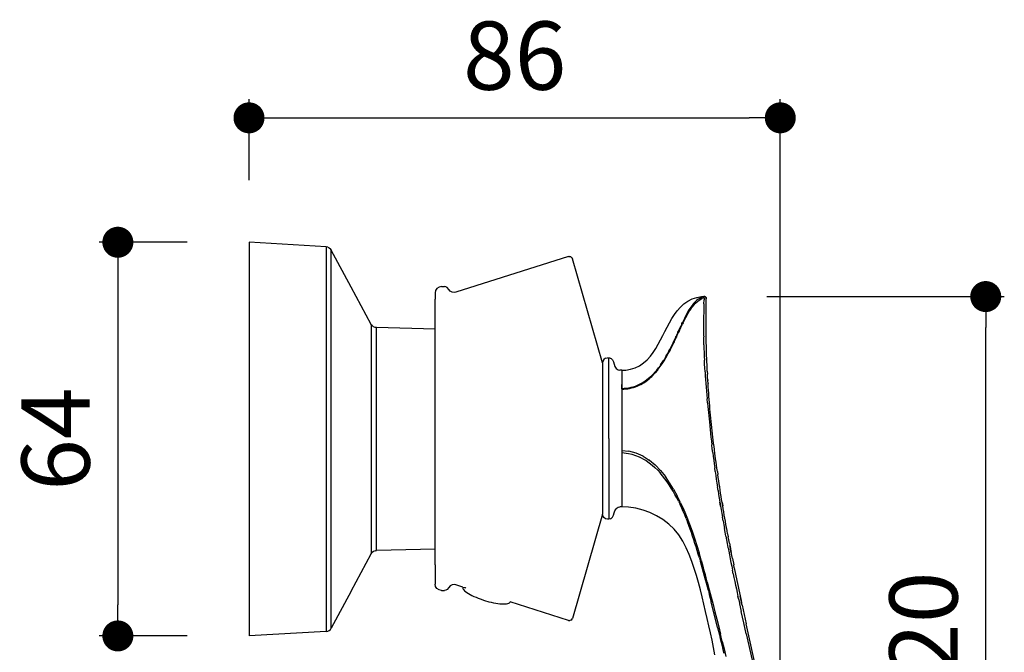
# Model space of a CAD drawing. Units: millimetres. Extents: x 118 to 440, y 125 to 481.
# Drawn here: x 281 to 440, y 379 to 481 of the extents above; entities that cross this region are included whole.
import ezdxf

# ---------------------------------------------------------------- set-up
doc = ezdxf.new("R2010")
doc.units = ezdxf.units.MM
doc.layers.add('COTA', color=1, linetype='Continuous')
doc.layers.add('RUBINETTOS', color=2, linetype='Continuous')
doc.styles.get("Standard").update_dxf_attribs({"font": 'arial.ttf'})
doc.dimstyles.new('Milímetros', dxfattribs={"dimtxt": 11, "dimasz": 5, "dimexe": 3, "dimexo": 10, "dimgap": 3, "dimtad": 1, "dimtxsty": 'Standard', "dimblk": 'DOT', "dimcen": 2.5, "dimadec": 0, "dimazin": 0, "dimtfac": 1, "dimtmove": 0, "dimatfit": 3, "dimldrblk": 'DOT', "dimfxl": 0, "dimarcsym": 0})

# ---------------------------------------------------------------- blocks, each defined once
blk = doc.blocks.new('_Dot')
at = {"color": 0, "linetype": 'ByBlock', "lineweight": -2}
blk.add_line((-0.5, 0), (-1, 0), dxfattribs=at)
at = {"color": 0, "linetype": 'ByBlock', "const_width": 0.5}
blk.add_lwpolyline([(-0.25, 0, 1), (0.25, 0, 1)], format="xyb", close=True, dxfattribs=at)
blk = doc.blocks.new('*D15')
at = {"layer": 'COTA', "color": 0, "lineweight": -2}
for p, q in [((308.33, 444.98), (294.17, 444.98)), ((297.17, 439.98), (297.17, 386.48)), ((308.33, 381.48), (294.17, 381.48))]:
    blk.add_line(p, q, dxfattribs=at)
at = {"layer": 'Defpoints', "color": 0}
for p in [(318.33, 444.98), (297.17, 381.48), (318.33, 381.48)]:
    blk.add_point(p, dxfattribs=at)
at = {"layer": 'COTA', "color": 0, "lineweight": -2, "xscale": 5, "yscale": 5, "zscale": 5}
for p, rotation in [((297.17, 444.98), 90), ((297.17, 381.48), 270)]:
    blk.add_blockref('_Dot', p, dxfattribs=dict(at, rotation=rotation))
at = {"layer": 'COTA', "color": 0, "insert": (288.55, 413.23), "char_height": 11, "attachment_point": 5, "rotation": 90}
blk.add_mtext('64', dxfattribs=at)
blk = doc.blocks.new('*D16')
at = {"layer": 'COTA', "color": 0, "lineweight": -2}
for p, q in [((318.33, 454.98), (318.33, 468.05)), ((404.03, 363.25), (404.03, 468.05)), ((323.33, 465.05), (399.03, 465.05))]:
    blk.add_line(p, q, dxfattribs=at)
at = {"layer": 'Defpoints', "color": 0}
for p in [(404.03, 465.05), (318.33, 444.98), (404.03, 353.25)]:
    blk.add_point(p, dxfattribs=at)
at = {"layer": 'COTA', "color": 0, "lineweight": -2, "xscale": 5, "yscale": 5, "zscale": 5, "rotation": 180}
blk.add_blockref('_Dot', (318.33, 465.05), dxfattribs=at)
at = {"layer": 'COTA', "color": 0, "lineweight": -2, "xscale": 5, "yscale": 5, "zscale": 5}
blk.add_blockref('_Dot', (404.03, 465.05), dxfattribs=at)
at = {"layer": 'COTA', "color": 0, "insert": (361.18, 473.66), "char_height": 11, "attachment_point": 5}
blk.add_mtext('86', dxfattribs=at)
blk = doc.blocks.new('*D20')
at = {"layer": 'COTA', "color": 0, "lineweight": -2}
for p, q in [((401.85, 436.22), (440.17, 436.22)), ((437.17, 327.51), (437.17, 431.22)), ((403.28, 322.51), (440.17, 322.51))]:
    blk.add_line(p, q, dxfattribs=at)
at = {"layer": 'Defpoints', "color": 0}
for p in [(391.85, 436.22), (437.17, 436.22), (393.28, 322.51)]:
    blk.add_point(p, dxfattribs=at)
at = {"layer": 'COTA', "color": 0, "lineweight": -2, "xscale": 5, "yscale": 5, "zscale": 5}
for p, rotation in [((437.17, 436.22), 90), ((437.17, 322.51), 270)]:
    blk.add_blockref('_Dot', p, dxfattribs=dict(at, rotation=rotation))
at = {"layer": 'COTA', "color": 0, "insert": (428.55, 379.37), "char_height": 11, "attachment_point": 5, "rotation": 90}
blk.add_mtext('120', dxfattribs=at)

msp = doc.modelspace()

# ---------------------------------------------------------------- linework, layer by layer
at = {"layer": 'RUBINETTOS'}
for p, q in [((318.334, 444.976), (318.334, 381.476)), ((330.776, 444.258), (318.334, 444.976)), ((331.025, 444.212), (330.776, 444.258)), ((330.776, 444.258), (330.776, 382.194)), ((331.025, 444.212), (331.258, 444.102)), ((331.258, 444.102), (331.455, 443.936)), ((331.599, 443.734), (331.455, 443.936)), ((331.599, 443.734), (331.599, 443.704)), ((334.829, 437.735), (331.599, 443.704)), ((331.599, 382.748), (331.599, 443.704)), ((369.863, 442.67), (351.716, 436.939)), ((369.863, 442.67), (370.061, 442.691)), ((370.251, 442.634), (370.061, 442.691)), ((370.251, 442.634), (370.403, 442.507)), ((370.403, 442.507), (370.494, 442.331)), ((375.353, 425.525), (370.494, 442.331)), ((338.059, 431.717), (334.829, 437.735)), ((348.423, 437.193), (348.353, 436.825)), ((348.353, 436.825), (348.353, 435.825)), ((348.646, 437.532), (348.423, 437.193)), ((348.985, 437.755), (348.646, 437.532)), ((349.353, 437.825), (348.985, 437.755)), ((349.353, 437.825), (349.853, 437.825)), ((350.099, 437.784), (349.853, 437.825)), ((350.294, 437.674), (350.099, 437.784)), ((350.583, 437.338), (350.294, 437.674)), ((350.795, 437.108), (350.583, 437.338)), ((351.083, 436.95), (350.795, 437.108)), ((351.407, 436.893), (351.083, 436.95)), ((351.716, 436.939), (351.407, 436.893)), ((348.353, 433.694), (348.353, 435.825)), ((388.493, 435.041), (389.128, 435.486)), ((389.128, 435.486), (389.82, 435.837)), ((389.82, 435.837), (390.555, 436.085)), ((390.165, 435.254), (390.017, 435.087)), ((390.017, 435.087), (390.165, 435.254)), ((390.548, 435.623), (390.165, 435.254)), ((390.34, 435.142), (390.714, 435.484)), ((390.771, 435.786), (390.548, 435.623)), ((390.555, 436.085), (391.317, 436.23)), ((390.714, 435.484), (391.237, 435.823)), ((390.771, 435.786), (390.886, 435.855)), ((390.886, 435.855), (391.101, 436.002)), ((391.263, 436.08), (391.101, 436.002)), ((391.263, 436.08), (391.101, 436.002)), ((391.101, 436.002), (391.263, 436.08)), ((391.382, 435.89), (391.237, 435.823)), ((391.237, 435.823), (391.382, 435.89)), ((391.382, 435.89), (391.237, 435.823)), ((391.722, 436.225), (391.263, 436.08)), ((391.317, 436.23), (391.722, 436.225)), ((391.754, 436.009), (391.382, 435.89)), ((391.718, 435.06), (391.743, 435.693)), ((391.783, 436.232), (391.722, 436.225)), ((391.783, 436.232), (391.722, 436.225)), ((391.722, 436.225), (391.783, 436.232)), ((391.723, 436.221), (391.783, 436.232)), ((391.754, 436.009), (391.743, 435.693)), ((391.849, 436.225), (391.783, 436.232)), ((391.849, 436.225), (391.783, 436.232)), ((391.783, 436.232), (391.849, 436.225)), ((391.915, 436.202), (391.849, 436.225)), ((391.915, 436.202), (391.849, 436.225)), ((391.849, 436.225), (391.915, 436.202)), ((391.975, 436.163), (391.915, 436.202)), ((391.975, 436.163), (391.915, 436.202)), ((391.915, 436.202), (391.975, 436.163)), ((392.025, 436.111), (391.975, 436.163)), ((392.025, 436.111), (391.975, 436.163)), ((391.975, 436.163), (392.025, 436.111)), ((392.06, 436.05), (392.025, 436.111)), ((392.06, 436.05), (392.025, 436.111)), ((392.025, 436.111), (392.06, 436.05)), ((392.079, 435.987), (392.06, 436.05)), ((392.06, 436.05), (392.079, 435.987)), ((392.067, 434.886), (392.074, 435.363)), ((392.074, 435.363), (392.082, 435.836)), ((392.084, 435.926), (392.079, 435.987)), ((392.079, 435.987), (392.084, 435.926)), ((392.083, 435.88), (392.082, 435.836)), ((392.083, 435.88), (392.084, 435.911)), ((392.084, 435.911), (392.083, 435.88)), ((348.353, 413.325), (348.353, 433.694)), ((386.948, 433.314), (387.408, 433.937)), ((387.408, 433.937), (387.921, 434.519)), ((387.921, 434.519), (388.493, 435.041)), ((389.246, 433.985), (389.012, 433.577)), ((389.159, 433.524), (389.402, 433.922)), ((389.296, 434.067), (389.246, 433.985)), ((389.296, 434.067), (389.246, 433.985)), ((389.246, 433.985), (389.296, 434.067)), ((389.452, 434.317), (389.296, 434.067)), ((389.454, 434.003), (389.402, 433.922)), ((389.402, 433.922), (389.454, 434.003)), ((389.454, 434.003), (389.402, 433.922)), ((389.954, 435.011), (389.452, 434.317)), ((389.454, 434.003), (389.616, 434.245)), ((389.454, 434.003), (389.616, 434.245)), ((389.616, 434.245), (389.454, 434.003)), ((389.616, 434.245), (390.13, 434.912)), ((390.017, 435.087), (389.954, 435.011)), ((390.017, 435.087), (389.954, 435.011)), ((389.954, 435.011), (390.017, 435.087)), ((390.13, 434.912), (390.193, 434.984)), ((390.13, 434.912), (390.193, 434.984)), ((390.193, 434.984), (390.13, 434.912)), ((390.193, 434.984), (390.34, 435.142)), ((390.34, 435.142), (390.193, 434.984)), ((391.68, 433.796), (391.673, 433.48)), ((391.687, 434.112), (391.68, 433.796)), ((391.696, 434.427), (391.687, 434.112)), ((391.706, 434.743), (391.696, 434.427)), ((391.718, 435.06), (391.706, 434.743)), ((392.052, 433.355), (392.056, 433.864)), ((392.056, 433.864), (392.06, 434.378)), ((392.06, 434.378), (392.067, 434.886)), ((386.142, 431.988), (386.529, 432.661)), ((386.529, 432.661), (386.948, 433.314)), ((388.239, 432.04), (388.151, 431.853)), ((388.239, 432.04), (388.151, 431.853)), ((388.151, 431.853), (388.239, 432.04)), ((388.453, 432.488), (388.239, 432.04)), ((388.354, 432.006), (388.576, 432.451)), ((388.613, 432.814), (388.453, 432.488)), ((388.576, 432.451), (388.743, 432.773)), ((388.576, 432.451), (388.743, 432.773)), ((388.743, 432.773), (388.576, 432.451)), ((388.662, 432.912), (388.613, 432.814)), ((388.662, 432.912), (388.613, 432.814)), ((388.613, 432.814), (388.662, 432.912)), ((389.012, 433.577), (388.662, 432.912)), ((388.743, 432.773), (388.794, 432.87)), ((388.743, 432.773), (388.794, 432.87)), ((388.794, 432.87), (388.743, 432.773)), ((388.794, 432.87), (389.159, 433.524)), ((391.658, 432.22), (391.657, 431.905)), ((391.66, 432.535), (391.658, 432.22)), ((391.663, 432.85), (391.66, 432.535)), ((391.668, 433.165), (391.663, 432.85)), ((391.673, 433.48), (391.668, 433.165)), ((392.05, 432.333), (392.051, 432.842)), ((392.052, 431.821), (392.05, 432.333)), ((392.051, 432.842), (392.052, 433.355)), ((338.059, 431.655), (338.059, 431.717)), ((338.209, 431.528), (338.059, 431.655)), ((338.059, 431.655), (338.059, 394.715)), ((338.416, 431.359), (338.209, 431.528)), ((338.66, 431.251), (338.416, 431.359)), ((338.914, 431.211), (338.66, 431.251)), ((348.353, 430.975), (338.914, 431.211)), ((338.914, 395.24), (338.914, 431.211)), ((385.076, 429.917), (385.425, 430.611)), ((385.425, 430.611), (385.777, 431.303)), ((385.777, 431.303), (386.142, 431.988)), ((387.319, 429.973), (387.604, 430.656)), ((387.604, 430.656), (387.319, 429.973)), ((387.524, 430.48), (387.319, 429.973)), ((387.366, 429.96), (387.703, 430.628)), ((387.366, 429.96), (387.703, 430.628)), ((387.622, 430.453), (387.366, 429.96)), ((387.524, 430.48), (387.67, 430.801)), ((387.604, 430.656), (387.524, 430.48)), ((387.524, 430.48), (387.604, 430.656)), ((387.67, 430.801), (387.604, 430.656)), ((387.604, 430.656), (387.67, 430.801)), ((387.622, 430.453), (387.77, 430.774)), ((387.622, 430.453), (387.703, 430.628)), ((387.703, 430.628), (387.622, 430.453)), ((387.878, 431.261), (387.67, 430.801)), ((387.703, 430.628), (387.77, 430.774)), ((387.77, 430.774), (387.703, 430.628)), ((387.77, 430.774), (387.983, 431.232)), ((388.123, 431.733), (387.878, 431.261)), ((387.983, 431.232), (388.179, 431.717)), ((388.123, 431.733), (388.151, 431.853)), ((388.264, 431.821), (388.179, 431.717)), ((388.264, 431.821), (388.354, 432.006)), ((388.264, 431.821), (388.354, 432.006)), ((388.354, 432.006), (388.264, 431.821)), ((391.657, 431.905), (391.656, 431.59)), ((391.656, 431.59), (391.657, 431.276)), ((391.657, 431.276), (391.659, 430.961)), ((391.659, 430.961), (391.661, 430.647)), ((391.661, 430.647), (391.664, 430.333)), ((392.054, 431.312), (392.052, 431.821)), ((392.059, 430.801), (392.054, 431.312)), ((392.065, 430.292), (392.059, 430.801)), ((384.354, 428.539), (384.722, 429.224)), ((384.722, 429.224), (385.076, 429.917)), ((386.809, 428.925), (386.74, 428.782)), ((386.809, 428.925), (386.74, 428.782)), ((386.74, 428.782), (386.809, 428.925)), ((387.17, 429.7), (386.809, 428.925)), ((386.83, 428.755), (386.898, 428.899)), ((386.83, 428.755), (386.898, 428.899)), ((386.898, 428.899), (386.83, 428.755)), ((386.898, 428.899), (387.262, 429.674)), ((387.194, 429.753), (387.17, 429.7)), ((387.194, 429.753), (387.17, 429.7)), ((387.17, 429.7), (387.194, 429.753)), ((387.319, 429.973), (387.194, 429.753)), ((387.262, 429.674), (387.287, 429.727)), ((387.262, 429.674), (387.287, 429.727)), ((387.287, 429.727), (387.262, 429.674)), ((387.366, 429.96), (387.287, 429.727)), ((391.664, 430.333), (391.668, 430.019)), ((391.668, 430.019), (391.673, 429.705)), ((391.685, 429.078), (391.673, 429.705)), ((391.701, 428.451), (391.685, 429.078)), ((392.072, 429.781), (392.065, 430.292)), ((392.082, 429.273), (392.072, 429.781)), ((392.092, 428.763), (392.082, 429.273)), ((383.54, 427.218), (383.964, 427.868)), ((383.964, 427.868), (384.354, 428.539)), ((386.048, 427.394), (385.867, 427.057)), ((386.048, 427.394), (385.867, 427.057)), ((385.867, 427.057), (386.048, 427.394)), ((385.953, 427.026), (386.134, 427.364)), ((386.186, 427.661), (386.048, 427.394)), ((386.186, 427.661), (386.048, 427.394)), ((386.048, 427.394), (386.186, 427.661)), ((386.134, 427.364), (386.273, 427.632)), ((386.134, 427.364), (386.273, 427.632)), ((386.273, 427.632), (386.134, 427.364)), ((386.436, 428.156), (386.186, 427.661)), ((386.273, 427.632), (386.524, 428.128)), ((386.705, 428.707), (386.436, 428.156)), ((386.524, 428.128), (386.794, 428.68)), ((386.74, 428.782), (386.705, 428.707)), ((386.74, 428.782), (386.705, 428.707)), ((386.705, 428.707), (386.74, 428.782)), ((386.83, 428.755), (386.794, 428.68)), ((386.794, 428.68), (386.83, 428.755)), ((386.83, 428.755), (386.794, 428.68)), ((391.701, 428.451), (391.719, 427.825)), ((391.719, 427.825), (391.741, 427.199)), ((392.104, 428.255), (392.092, 428.763)), ((392.118, 427.745), (392.104, 428.255)), ((392.134, 427.237), (392.118, 427.745)), ((375.409, 425.82), (375.353, 425.525)), ((375.588, 426.091), (375.409, 425.82)), ((375.859, 426.269), (375.588, 426.091)), ((375.859, 426.269), (376.153, 426.325)), ((376.353, 426.309), (376.153, 426.325)), ((376.572, 426.303), (376.353, 426.309)), ((376.353, 413.325), (376.353, 426.309)), ((376.572, 426.303), (376.744, 426.239)), ((376.744, 426.239), (376.878, 426.141)), ((376.878, 426.141), (376.979, 426.013)), ((376.979, 426.013), (377.117, 425.694)), ((377.117, 425.694), (377.218, 425.327)), ((381.97, 425.508), (382.551, 426.022)), ((382.551, 426.022), (383.073, 426.598)), ((383.073, 426.598), (383.54, 427.218)), ((385.2, 425.909), (384.989, 425.579)), ((385.2, 425.909), (384.989, 425.579)), ((384.989, 425.579), (385.2, 425.909)), ((385.071, 425.541), (385.283, 425.872)), ((385.221, 425.943), (385.2, 425.909)), ((385.506, 426.375), (385.221, 425.943)), ((385.283, 425.872), (385.548, 426.358)), ((385.506, 426.375), (385.867, 427.057)), ((385.867, 427.057), (385.506, 426.375)), ((385.637, 426.644), (385.506, 426.375)), ((385.506, 426.375), (385.637, 426.644)), ((385.506, 426.375), (385.62, 426.613)), ((385.548, 426.358), (385.705, 426.581)), ((385.637, 426.644), (385.62, 426.613)), ((385.637, 426.644), (385.62, 426.613)), ((385.62, 426.613), (385.637, 426.644)), ((385.867, 427.057), (385.637, 426.644)), ((385.867, 427.057), (385.637, 426.644)), ((385.637, 426.644), (385.867, 427.057)), ((385.723, 426.611), (385.705, 426.581)), ((385.705, 426.581), (385.723, 426.611)), ((385.723, 426.611), (385.705, 426.581)), ((385.723, 426.611), (385.953, 427.026)), ((391.741, 427.199), (391.765, 426.574)), ((391.765, 426.574), (391.793, 425.949)), ((391.823, 425.325), (391.793, 425.949)), ((392.151, 426.727), (392.134, 427.237)), ((392.17, 426.22), (392.151, 426.727)), ((392.19, 425.711), (392.17, 426.22)), ((392.212, 425.203), (392.19, 425.711)), ((375.353, 425.525), (375.353, 413.325)), ((377.218, 425.327), (377.342, 424.96)), ((377.342, 424.96), (377.55, 424.641)), ((377.55, 424.641), (377.703, 424.513)), ((377.703, 424.513), (377.9, 424.414)), ((377.9, 424.414), (378.148, 424.351)), ((378.453, 424.329), (378.148, 424.351)), ((378.453, 424.329), (379.129, 424.37)), ((378.453, 424.329), (378.453, 421.364)), ((379.129, 424.37), (379.893, 424.503)), ((379.893, 424.503), (380.632, 424.737)), ((380.632, 424.737), (381.327, 425.074)), ((381.327, 425.074), (381.97, 425.508)), ((383.277, 423.444), (384.092, 424.344)), ((384.184, 424.32), (383.834, 423.91)), ((384.11, 424.365), (384.092, 424.344)), ((384.11, 424.365), (384.092, 424.344)), ((384.092, 424.344), (384.11, 424.365)), ((384.404, 424.708), (384.11, 424.365)), ((384.11, 424.365), (384.404, 424.708)), ((384.225, 424.509), (384.11, 424.365)), ((384.225, 424.509), (384.11, 424.365)), ((384.11, 424.365), (384.225, 424.509)), ((384.184, 424.32), (384.3, 424.465)), ((384.184, 424.32), (384.3, 424.465)), ((384.3, 424.465), (384.184, 424.32)), ((384.404, 424.708), (384.225, 424.509)), ((384.3, 424.465), (384.442, 424.687)), ((384.679, 425.124), (384.404, 424.708)), ((384.442, 424.687), (384.809, 425.153)), ((384.729, 425.193), (384.679, 425.124)), ((384.989, 425.579), (384.729, 425.193)), ((384.989, 425.579), (384.729, 425.193)), ((384.729, 425.193), (384.989, 425.579)), ((384.809, 425.153), (385.071, 425.541)), ((391.856, 424.701), (391.823, 425.325)), ((391.892, 424.077), (391.856, 424.701)), ((392.235, 424.694), (392.212, 425.203)), ((392.26, 424.187), (392.235, 424.694)), ((392.26, 424.187), (392.287, 423.679)), ((382.209, 422.559), (381.906, 422.36)), ((381.906, 422.36), (382.209, 422.559)), ((382.102, 422.379), (382.37, 422.563)), ((382.102, 422.379), (382.37, 422.563)), ((382.37, 422.563), (382.102, 422.379)), ((382.502, 422.772), (382.209, 422.559)), ((382.502, 422.772), (382.209, 422.559)), ((382.209, 422.559), (382.502, 422.772)), ((382.37, 422.563), (382.627, 422.758)), ((382.37, 422.563), (382.627, 422.758)), ((382.627, 422.758), (382.37, 422.563)), ((382.785, 422.998), (382.502, 422.772)), ((382.502, 422.772), (382.785, 422.998)), ((382.627, 422.758), (382.876, 422.965)), ((382.627, 422.758), (382.876, 422.965)), ((382.876, 422.965), (382.627, 422.758)), ((383.057, 423.236), (382.785, 422.998)), ((383.057, 423.236), (382.785, 422.998)), ((382.785, 422.998), (383.057, 423.236)), ((382.876, 422.965), (383.116, 423.185)), ((383.231, 423.399), (383.057, 423.236)), ((383.116, 423.185), (383.292, 423.349)), ((383.277, 423.444), (383.231, 423.399)), ((383.231, 423.399), (383.277, 423.444)), ((383.339, 423.394), (383.292, 423.349)), ((383.292, 423.349), (383.339, 423.394)), ((383.339, 423.394), (383.292, 423.349)), ((383.339, 423.394), (383.733, 423.798)), ((383.733, 423.798), (383.834, 423.91)), ((383.733, 423.798), (383.834, 423.91)), ((383.834, 423.91), (383.733, 423.798)), ((391.892, 424.077), (391.931, 423.454)), ((391.931, 423.454), (391.973, 422.831)), ((391.973, 422.831), (392.017, 422.209)), ((392.312, 423.24), (392.287, 423.679)), ((392.338, 422.799), (392.312, 423.24)), ((392.337, 422.802), (392.341, 422.739)), ((392.337, 422.802), (392.341, 422.739)), ((392.337, 422.802), (392.341, 422.741)), ((392.341, 422.739), (392.338, 422.799)), ((392.341, 422.741), (392.346, 422.664)), ((392.341, 422.741), (392.346, 422.666)), ((392.341, 422.739), (392.346, 422.666)), ((392.346, 422.664), (392.341, 422.739)), ((392.373, 422.225), (392.346, 422.666)), ((392.378, 422.157), (392.346, 422.664)), ((378.453, 421.364), (378.453, 422.041)), ((378.453, 422.041), (378.453, 421.364)), ((378.453, 421.327), (378.453, 422.041)), ((378.818, 421.377), (378.453, 421.364)), ((378.818, 421.377), (378.453, 421.364)), ((378.453, 421.364), (378.818, 421.377)), ((378.453, 421.364), (378.453, 421.289)), ((378.453, 421.364), (378.453, 421.327)), ((378.453, 421.364), (378.453, 421.327)), ((378.453, 421.364), (378.453, 421.327)), ((378.453, 421.289), (378.774, 421.295)), ((378.453, 421.289), (378.774, 421.295)), ((378.774, 421.295), (378.453, 421.289)), ((378.453, 421.289), (378.453, 413.325)), ((378.774, 421.295), (379.092, 421.317)), ((378.774, 421.295), (379.092, 421.317)), ((379.092, 421.317), (378.774, 421.295)), ((379.181, 421.408), (378.818, 421.377)), ((378.818, 421.377), (379.181, 421.408)), ((379.092, 421.317), (379.41, 421.354)), ((379.092, 421.317), (379.41, 421.354)), ((379.41, 421.354), (379.092, 421.317)), ((379.542, 421.459), (379.181, 421.408)), ((379.542, 421.459), (379.181, 421.408)), ((379.181, 421.408), (379.542, 421.459)), ((379.41, 421.354), (379.728, 421.408)), ((379.41, 421.354), (379.728, 421.408)), ((379.728, 421.408), (379.41, 421.354)), ((379.899, 421.53), (379.542, 421.459)), ((379.542, 421.459), (379.899, 421.53)), ((379.728, 421.408), (380.043, 421.478)), ((379.728, 421.408), (380.042, 421.478)), ((380.043, 421.478), (379.728, 421.408)), ((380.252, 421.621), (379.899, 421.53)), ((380.252, 421.621), (379.899, 421.53)), ((379.899, 421.53), (380.252, 421.621)), ((380.043, 421.478), (380.352, 421.562)), ((380.043, 421.478), (380.352, 421.562)), ((380.352, 421.562), (380.043, 421.478)), ((380.599, 421.732), (380.252, 421.621)), ((380.252, 421.621), (380.599, 421.732)), ((380.657, 421.662), (380.352, 421.562)), ((380.352, 421.562), (380.657, 421.662)), ((380.658, 421.662), (380.352, 421.562)), ((380.938, 421.862), (380.599, 421.732)), ((380.938, 421.862), (380.599, 421.732)), ((380.599, 421.732), (380.938, 421.862)), ((380.657, 421.662), (380.96, 421.777)), ((380.658, 421.662), (380.96, 421.777)), ((380.96, 421.777), (380.658, 421.662)), ((381.27, 422.011), (380.938, 421.862)), ((381.27, 422.011), (380.938, 421.862)), ((380.938, 421.862), (381.27, 422.011)), ((380.96, 421.777), (381.256, 421.907)), ((380.96, 421.777), (381.256, 421.907)), ((381.256, 421.907), (380.96, 421.777)), ((381.256, 421.907), (381.545, 422.05)), ((381.256, 421.907), (381.545, 422.05)), ((381.545, 422.05), (381.256, 421.907)), ((381.593, 422.177), (381.27, 422.011)), ((381.27, 422.011), (381.593, 422.177)), ((381.545, 422.05), (381.827, 422.207)), ((381.545, 422.05), (381.827, 422.207)), ((381.827, 422.207), (381.545, 422.05)), ((381.906, 422.36), (381.593, 422.177)), ((381.906, 422.36), (381.593, 422.177)), ((381.593, 422.177), (381.906, 422.36)), ((381.827, 422.207), (382.102, 422.379)), ((381.827, 422.207), (382.102, 422.379)), ((382.102, 422.379), (381.827, 422.207)), ((392.017, 422.209), (392.064, 421.588)), ((392.064, 421.588), (392.114, 420.966)), ((392.114, 420.966), (392.166, 420.345)), ((392.378, 422.157), (392.373, 422.225)), ((392.373, 422.225), (392.375, 422.198)), ((392.375, 422.198), (392.378, 422.157)), ((392.411, 421.649), (392.378, 422.157)), ((392.446, 421.142), (392.411, 421.649)), ((392.483, 420.634), (392.446, 421.142)), ((392.166, 420.345), (392.221, 419.725)), ((392.279, 419.105), (392.221, 419.725)), ((392.521, 420.128), (392.483, 420.634)), ((392.561, 419.621), (392.521, 420.128)), ((392.603, 419.114), (392.561, 419.621)), ((392.279, 419.105), (392.339, 418.485)), ((392.339, 418.485), (392.588, 416.008)), ((392.646, 418.608), (392.603, 419.114)), ((392.69, 418.101), (392.646, 418.608)), ((392.736, 417.594), (392.69, 418.101)), ((392.784, 417.092), (392.736, 417.594)), ((392.833, 416.587), (392.784, 417.092)), ((392.883, 416.085), (392.833, 416.587)), ((392.588, 416.008), (392.71, 414.771)), ((392.71, 414.771), (392.774, 414.152)), ((392.934, 415.581), (392.883, 416.085)), ((392.988, 415.076), (392.934, 415.581)), ((393.043, 414.571), (392.988, 415.076)), ((393.099, 414.067), (393.043, 414.571)), ((348.353, 392.972), (348.353, 413.325)), ((375.353, 413.325), (375.353, 401.125)), ((376.353, 413.325), (376.353, 400.341)), ((378.453, 413.325), (378.453, 411.405)), ((392.774, 414.152), (392.84, 413.534)), ((392.84, 413.534), (392.909, 412.917)), ((393.156, 413.562), (393.099, 414.067)), ((393.215, 413.058), (393.156, 413.562)), ((393.275, 412.553), (393.215, 413.058)), ((378.453, 411.405), (379.579, 411.29)), ((378.453, 411.405), (378.453, 410.991)), ((392.909, 412.917), (392.98, 412.299)), ((393.053, 411.682), (392.98, 412.299)), ((393.128, 411.066), (393.053, 411.682)), ((393.337, 412.049), (393.275, 412.553)), ((393.4, 411.545), (393.337, 412.049)), ((393.481, 410.909), (393.4, 411.545)), ((379.565, 410.876), (378.453, 410.991)), ((378.453, 410.991), (378.453, 402.331)), ((380.158, 410.739), (379.565, 410.876)), ((380.765, 410.964), (379.579, 411.29)), ((380.738, 410.554), (380.158, 410.739)), ((381.302, 410.326), (380.738, 410.554)), ((381.887, 410.463), (380.765, 410.964)), ((381.847, 410.059), (381.302, 410.326)), ((381.847, 410.059), (382.374, 409.756)), ((381.887, 410.463), (382.878, 409.844)), ((382.928, 409.815), (382.878, 409.844)), ((382.928, 409.815), (383.852, 409.06)), ((393.128, 411.066), (393.205, 410.45)), ((393.205, 410.45), (393.285, 409.834)), ((393.285, 409.834), (393.366, 409.218)), ((393.529, 410.538), (393.481, 410.909)), ((393.596, 410.034), (393.529, 410.538)), ((393.664, 409.53), (393.596, 410.034)), ((382.374, 409.756), (382.878, 409.42)), ((382.878, 409.42), (383.36, 409.052)), ((383.36, 409.052), (383.818, 408.655)), ((383.818, 408.655), (384.252, 408.233)), ((383.878, 409.041), (383.852, 409.06)), ((384.73, 408.161), (383.878, 409.041)), ((384.252, 408.233), (384.663, 407.788)), ((393.366, 409.218), (393.449, 408.603)), ((393.535, 407.988), (393.449, 408.603)), ((393.733, 409.027), (393.664, 409.53)), ((393.804, 408.523), (393.733, 409.027)), ((393.875, 408.02), (393.804, 408.523)), ((385.053, 407.324), (384.663, 407.788)), ((384.73, 408.161), (385.493, 407.204)), ((385.421, 406.843), (385.053, 407.324)), ((385.772, 406.349), (385.421, 406.843)), ((386.181, 406.191), (385.493, 407.204)), ((393.535, 407.988), (393.622, 407.374)), ((393.622, 407.374), (393.711, 406.76)), ((393.711, 406.76), (393.802, 406.146)), ((393.875, 408.02), (393.948, 407.517)), ((394.022, 407.013), (393.948, 407.517)), ((394.098, 406.51), (394.022, 407.013)), ((386.106, 405.844), (385.772, 406.349)), ((386.428, 405.33), (386.106, 405.844)), ((386.814, 405.141), (386.181, 406.191)), ((386.736, 404.808), (386.428, 405.33)), ((386.814, 405.141), (387.401, 404.063)), ((393.802, 406.146), (393.895, 405.533)), ((393.989, 404.919), (393.895, 405.533)), ((394.174, 406.007), (394.098, 406.51)), ((394.251, 405.504), (394.174, 406.007)), ((394.33, 405.001), (394.251, 405.504)), ((387.034, 404.279), (386.736, 404.808)), ((387.32, 403.744), (387.034, 404.279)), ((387.597, 403.203), (387.32, 403.744)), ((387.948, 402.963), (387.401, 404.063)), ((393.989, 404.919), (394.086, 404.307)), ((394.086, 404.307), (394.184, 403.694)), ((394.184, 403.694), (394.283, 403.082)), ((394.41, 404.498), (394.33, 405.001)), ((394.49, 403.996), (394.41, 404.498)), ((394.572, 403.493), (394.49, 403.996)), ((394.655, 402.99), (394.572, 403.493)), ((377.343, 401.682), (377.551, 402)), ((377.551, 402), (377.704, 402.127)), ((377.704, 402.127), (377.901, 402.224)), ((377.901, 402.224), (378.148, 402.286)), ((378.453, 402.331), (378.148, 402.286)), ((379.542, 402.249), (378.453, 402.331)), ((380.722, 402.072), (379.542, 402.249)), ((381.883, 401.777), (380.722, 402.072)), ((387.597, 403.203), (387.863, 402.657)), ((388.12, 402.106), (387.863, 402.657)), ((387.948, 402.963), (388.458, 401.845)), ((388.367, 401.551), (388.12, 402.106)), ((388.483, 401.787), (388.458, 401.845)), ((388.458, 401.845), (388.512, 401.721)), ((394.385, 402.47), (394.283, 403.082)), ((394.283, 403.082), (394.385, 402.47)), ((394.385, 402.47), (394.397, 402.436)), ((394.385, 402.47), (394.405, 402.387)), ((394.397, 402.436), (394.385, 402.47)), ((394.385, 402.47), (394.488, 401.859)), ((394.405, 402.387), (394.397, 402.436)), ((394.405, 402.387), (394.397, 402.436)), ((394.405, 402.387), (394.488, 401.859)), ((394.488, 401.859), (394.592, 401.247)), ((394.655, 402.99), (394.739, 402.488)), ((394.739, 402.488), (394.655, 402.99)), ((394.828, 401.961), (394.739, 402.488)), ((394.739, 402.488), (394.747, 402.439)), ((394.747, 402.439), (394.739, 402.488)), ((394.747, 402.439), (394.739, 402.488)), ((394.824, 401.985), (394.747, 402.439)), ((394.91, 401.483), (394.828, 401.961)), ((375.353, 401.125), (370.494, 384.319)), ((375.409, 400.831), (375.353, 401.125)), ((375.588, 400.559), (375.409, 400.831)), ((375.859, 400.381), (375.588, 400.559)), ((376.153, 400.325), (375.859, 400.381)), ((376.353, 400.341), (376.153, 400.325)), ((376.572, 400.346), (376.353, 400.341)), ((376.572, 400.346), (376.744, 400.408)), ((376.744, 400.408), (376.877, 400.506)), ((376.877, 400.506), (376.978, 400.633)), ((376.978, 400.633), (377.117, 400.951)), ((377.117, 400.951), (377.218, 401.317)), ((377.218, 401.317), (377.343, 401.682)), ((383.005, 401.371), (381.883, 401.777)), ((384.082, 400.858), (383.005, 401.371)), ((385.101, 400.238), (384.082, 400.858)), ((388.606, 400.991), (388.367, 401.551)), ((388.483, 401.787), (388.512, 401.721)), ((388.512, 401.721), (388.971, 400.616)), ((388.836, 400.428), (388.606, 400.991)), ((388.836, 400.428), (389.058, 399.862)), ((388.971, 400.616), (389.401, 399.498)), ((394.592, 401.247), (394.698, 400.636)), ((394.805, 400.025), (394.698, 400.636)), ((394.997, 400.98), (394.91, 401.483)), ((395.085, 400.478), (394.997, 400.98)), ((395.174, 399.975), (395.085, 400.478)), ((386.05, 399.514), (385.101, 400.238)), ((386.912, 398.687), (386.05, 399.514)), ((387.665, 397.767), (386.912, 398.687)), ((389.274, 399.292), (389.058, 399.862)), ((389.482, 398.72), (389.274, 399.292)), ((389.401, 399.498), (389.805, 398.37)), ((389.685, 398.145), (389.482, 398.72)), ((394.805, 400.025), (394.914, 399.415)), ((394.914, 399.415), (395.024, 398.805)), ((395.136, 398.195), (395.024, 398.805)), ((395.264, 399.473), (395.174, 399.975)), ((395.354, 398.971), (395.264, 399.473)), ((395.446, 398.469), (395.354, 398.971)), ((388.297, 396.759), (387.665, 397.767)), ((389.881, 397.568), (389.685, 398.145)), ((389.805, 398.37), (390.188, 397.234)), ((390.073, 396.989), (389.881, 397.568)), ((390.188, 397.234), (390.563, 396.059)), ((395.248, 397.585), (395.136, 398.195)), ((395.248, 397.585), (395.362, 396.975)), ((395.539, 397.967), (395.446, 398.469)), ((395.539, 397.967), (395.632, 397.465)), ((395.726, 396.963), (395.632, 397.465)), ((388.835, 395.694), (388.297, 396.759)), ((389.31, 394.6), (388.835, 395.694)), ((390.26, 396.409), (390.073, 396.989)), ((390.443, 395.828), (390.26, 396.409)), ((390.622, 395.245), (390.443, 395.828)), ((390.563, 396.059), (390.924, 394.88)), ((395.362, 396.975), (395.477, 396.366)), ((395.477, 396.366), (395.594, 395.757)), ((395.594, 395.757), (395.657, 395.528)), ((395.657, 395.528), (395.684, 395.385)), ((395.821, 396.461), (395.726, 396.963)), ((395.821, 396.461), (395.986, 395.599)), ((395.986, 395.6), (395.904, 396.03)), ((395.904, 396.03), (395.986, 395.6)), ((396.014, 395.457), (395.986, 395.6)), ((395.986, 395.6), (396.014, 395.457)), ((396.013, 395.456), (395.986, 395.599)), ((395.986, 395.599), (396.014, 395.457)), ((395.986, 395.599), (396.014, 395.457)), ((334.829, 388.716), (338.059, 394.715)), ((338.059, 394.715), (338.209, 394.924)), ((338.416, 395.093), (338.209, 394.924)), ((338.66, 395.201), (338.416, 395.093)), ((338.66, 395.201), (338.914, 395.24)), ((348.353, 395.476), (338.914, 395.24)), ((389.737, 393.485), (389.31, 394.6)), ((390.798, 394.661), (390.622, 395.245)), ((390.971, 394.076), (390.798, 394.661)), ((391.272, 393.697), (390.924, 394.88)), ((390.971, 394.076), (391.141, 393.491)), ((395.684, 395.385), (395.711, 395.148)), ((395.711, 395.148), (395.829, 394.54)), ((395.829, 394.54), (395.949, 393.931)), ((395.949, 393.931), (396.069, 393.323)), ((396.21, 394.454), (396.013, 395.456)), ((396.112, 394.955), (396.014, 395.457)), ((396.014, 395.457), (396.112, 394.955)), ((396.309, 393.952), (396.21, 394.454)), ((396.309, 393.952), (396.509, 392.948)), ((348.353, 392.972), (348.353, 390.825)), ((390.128, 392.358), (389.737, 393.485)), ((390.489, 391.22), (390.128, 392.358)), ((391.309, 392.905), (391.141, 393.491)), ((391.272, 393.697), (391.61, 392.511)), ((391.474, 392.318), (391.309, 392.905)), ((391.637, 391.731), (391.474, 392.318)), ((391.938, 391.323), (391.61, 392.511)), ((396.069, 393.323), (396.191, 392.715)), ((396.191, 392.715), (396.313, 392.108)), ((396.611, 392.447), (396.509, 392.948)), ((396.611, 392.447), (396.815, 391.444)), ((348.353, 390.825), (348.353, 389.825)), ((390.823, 390.073), (390.489, 391.22)), ((391.797, 391.143), (391.637, 391.731)), ((391.956, 390.555), (391.797, 391.143)), ((392.259, 390.133), (391.938, 391.323)), ((396.437, 391.5), (396.313, 392.108)), ((396.437, 391.5), (396.561, 390.893)), ((396.561, 390.893), (396.687, 390.286)), ((396.815, 391.444), (397.023, 390.441)), ((348.423, 389.457), (348.353, 389.825)), ((348.646, 389.118), (348.423, 389.457)), ((350.583, 389.312), (350.294, 388.976)), ((350.795, 389.542), (350.583, 389.312)), ((351.083, 389.7), (350.795, 389.542)), ((351.407, 389.757), (351.083, 389.7)), ((351.716, 389.711), (351.407, 389.757)), ((352.823, 389.347), (351.716, 389.711)), ((352.823, 389.347), (352.797, 389.261)), ((352.797, 389.261), (352.817, 389.158)), ((352.817, 389.158), (352.873, 389.043)), ((352.823, 389.347), (353.076, 389.268)), ((353.076, 389.268), (353.156, 389.256)), ((353.228, 389.233), (353.156, 389.256)), ((353.228, 389.233), (353.328, 389.189)), ((391.134, 388.918), (390.823, 390.073)), ((392.113, 389.966), (391.956, 390.555)), ((392.268, 389.377), (392.113, 389.966)), ((392.259, 390.133), (392.573, 388.941)), ((392.422, 388.788), (392.268, 389.377)), ((396.687, 390.286), (396.813, 389.679)), ((396.813, 389.679), (396.94, 389.072)), ((397.023, 390.441), (397.232, 389.438)), ((397.232, 389.438), (397.338, 388.937)), ((334.829, 388.716), (331.599, 382.748)), ((348.985, 388.895), (348.646, 389.118)), ((349.353, 388.825), (348.985, 388.895)), ((349.353, 388.825), (349.853, 388.825)), ((350.099, 388.866), (349.853, 388.825)), ((350.294, 388.976), (350.099, 388.866)), ((352.873, 389.043), (352.966, 388.916)), ((352.966, 388.916), (353.098, 388.78)), ((353.098, 388.78), (353.267, 388.635)), ((353.267, 388.635), (353.474, 388.483)), ((353.474, 388.483), (353.716, 388.328)), ((353.716, 388.328), (353.988, 388.17)), ((353.988, 388.17), (354.288, 388.013)), ((354.288, 388.013), (354.608, 387.859)), ((354.608, 387.859), (354.944, 387.711)), ((354.944, 387.711), (355.289, 387.57)), ((355.289, 387.57), (355.639, 387.438)), ((391.421, 387.761), (391.134, 388.918)), ((391.702, 386.601), (391.421, 387.761)), ((392.422, 388.788), (392.581, 388.173)), ((392.573, 388.941), (392.882, 387.749)), ((392.581, 388.173), (392.733, 387.583)), ((392.733, 387.583), (392.884, 386.992)), ((392.882, 387.749), (393.187, 386.556)), ((396.94, 389.072), (397.068, 388.466)), ((397.068, 388.466), (397.198, 387.859)), ((397.334, 387.344), (397.198, 387.859)), ((397.338, 388.937), (397.552, 387.934)), ((397.659, 387.433), (397.552, 387.934)), ((397.552, 387.934), (397.659, 387.433)), ((355.639, 387.438), (356.329, 387.206)), ((356.329, 387.206), (357.028, 387.005)), ((357.028, 387.005), (357.391, 386.915)), ((357.391, 386.915), (357.755, 386.834)), ((357.755, 386.834), (358.116, 386.765)), ((358.116, 386.765), (358.467, 386.709)), ((358.467, 386.709), (358.802, 386.668)), ((358.802, 386.668), (359.116, 386.643)), ((359.116, 386.643), (359.403, 386.634)), ((359.403, 386.634), (359.66, 386.641)), ((359.66, 386.641), (359.882, 386.664)), ((359.882, 386.664), (360.067, 386.701)), ((360.067, 386.701), (360.216, 386.752)), ((360.216, 386.752), (360.327, 386.815)), ((360.327, 386.815), (360.403, 386.888)), ((360.403, 386.888), (360.445, 386.969)), ((369.863, 383.98), (360.445, 386.969)), ((391.977, 385.442), (391.702, 386.601)), ((393.332, 385.219), (392.884, 386.992)), ((393.187, 386.556), (393.489, 385.362)), ((397.334, 387.344), (397.328, 387.253)), ((397.328, 387.253), (397.375, 387.154)), ((397.375, 387.154), (397.458, 386.647)), ((397.458, 386.647), (397.723, 385.436)), ((397.659, 387.433), (397.699, 387.241)), ((397.699, 387.241), (397.659, 387.433)), ((397.7, 387.243), (397.659, 387.433)), ((397.659, 387.433), (397.7, 387.241)), ((397.659, 387.433), (397.7, 387.243)), ((397.699, 387.241), (397.788, 386.837)), ((397.788, 386.837), (397.7, 387.243)), ((397.7, 387.243), (397.788, 386.837)), ((397.876, 386.431), (397.788, 386.837)), ((397.876, 386.431), (398.205, 384.927)), ((392.247, 384.281), (391.977, 385.442)), ((393.753, 383.537), (393.332, 385.219)), ((393.489, 385.362), (393.79, 384.168)), ((398.124, 383.62), (397.723, 385.436)), ((398.205, 384.927), (398.536, 383.423)), ((369.863, 383.98), (370.061, 383.959)), ((370.251, 384.016), (370.061, 383.959)), ((370.251, 384.016), (370.403, 384.143)), ((370.403, 384.143), (370.494, 384.319)), ((392.511, 383.117), (392.247, 384.281)), ((392.768, 381.957), (392.511, 383.117)), ((393.922, 382.853), (393.753, 383.537)), ((393.79, 384.168), (394.089, 382.974)), ((393.922, 382.853), (394.068, 382.261)), ((394.089, 382.974), (394.384, 381.778)), ((398.529, 381.805), (398.124, 383.62)), ((400.324, 375.402), (398.536, 383.423)), ((330.776, 382.194), (318.334, 381.476)), ((330.776, 382.194), (331.025, 382.24)), ((331.025, 382.24), (331.258, 382.35)), ((331.258, 382.35), (331.455, 382.515)), ((331.455, 382.515), (331.599, 382.718)), ((331.599, 382.748), (331.599, 382.718)), ((393.017, 380.793), (392.768, 381.957)), ((394.068, 382.261), (394.213, 381.668)), ((394.213, 381.668), (394.357, 381.076)), ((394.675, 380.582), (394.384, 381.778)), ((398.529, 381.805), (400.025, 375.153)), ((393.26, 379.626), (393.017, 380.793)), ((393.494, 378.457), (393.26, 379.626)), ((394.357, 381.076), (394.5, 380.483)), ((394.5, 380.483), (394.641, 379.89)), ((394.641, 379.89), (394.781, 379.297)), ((394.675, 380.582), (394.961, 379.384)), ((394.781, 379.297), (394.92, 378.703)), ((394.961, 379.384), (395.241, 378.185))]:
    msp.add_line(p, q, dxfattribs=at)

# ---------------------------------------------------------------- dimensions: what is measured, and where the dimension line sits
at = {"layer": 'COTA'}
dim = msp.add_linear_dim(base=(404.033, 465.046), p1=(318.334, 444.976), p2=(404.033, 353.25), text='86', dimstyle='Milímetros', dxfattribs=at)
dim.commit()
dim.dimension.update_dxf_attribs({"geometry": '*D16', "text_midpoint": (361.183, 473.663)})
for base, p1, p2, text, picture, middle in [((297.17, 381.476), (318.334, 444.976), (318.334, 381.476), '64', '*D15', (288.553, 413.226)), ((437.166, 436.225), (393.283, 322.514), (391.849, 436.225), '120', '*D20', (428.55, 379.369))]:
    dim = msp.add_linear_dim(base=base, p1=p1, p2=p2, angle=90, text=text, dimstyle='Milímetros', dxfattribs=at)
    dim.commit()
    dim.dimension.update_dxf_attribs({"geometry": picture, "text_midpoint": middle})

doc.saveas('drawing.dxf')
